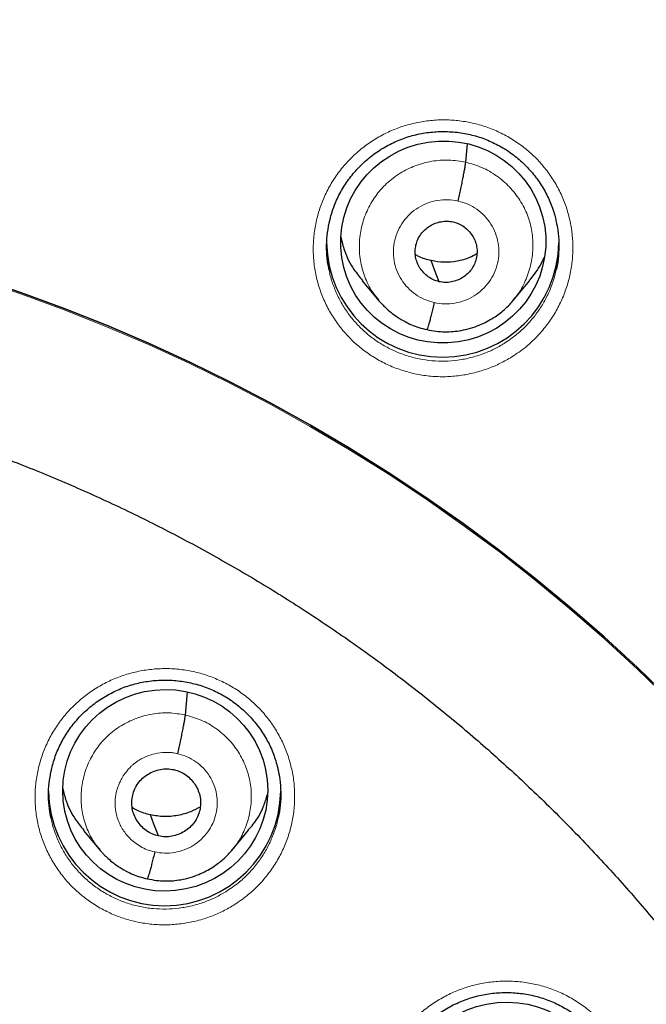
# Model space of a CAD drawing. Units: millimetres. Extents: x 8 to 1177, y 12 to 1150.
# Drawn here: x 490 to 499, y 1082 to 1097 of the extents above; entities that cross this region are included whole.
import ezdxf

# ---------------------------------------------------------------- set-up
doc = ezdxf.new("R2010")
doc.units = ezdxf.units.MM

msp = doc.modelspace()

# ---------------------------------------------------------------- linework, layer by layer
at = {"color": 7, "linetype": 'Continuous', "lineweight": 30}
for p, q in [((496.492, 1094.566), (496.516, 1094.835)), ((494.976, 1092.832), (495.221, 1092.538)), ((497.186, 1092.541), (497.43, 1092.836)), ((497.19, 1092.555), (497.181, 1092.545)), ((492.387, 1086.476), (492.417, 1086.813)), ((490.895, 1084.788), (491.141, 1084.493)), ((493.069, 1084.495), (493.314, 1084.79)), ((493.073, 1084.509), (493.065, 1084.499))]:
    msp.add_line(p, q, dxfattribs=at)
at = {"color": 7, "linetype": 'Continuous', "lineweight": 30, "flags": 128}
for points in [[(496.103, 1092.817), (496.037, 1092.989), (495.986, 1093.125)], [(499.482, 1086.711), (499.006, 1087.171), (498.518, 1087.619), (498.018, 1088.054), (497.507, 1088.476), (496.985, 1088.884), (496.452, 1089.279), (495.908, 1089.66), (495.355, 1090.027), (494.792, 1090.38), (494.22, 1090.718), (493.638, 1091.041), (493.049, 1091.349), (492.451, 1091.641), (491.846, 1091.919), (491.234, 1092.18), (490.615, 1092.426), (489.989, 1092.656), (489.358, 1092.869)], [(489.358, 1092.869), (489.989, 1092.656), (490.615, 1092.426), (491.234, 1092.18), (491.846, 1091.919), (492.451, 1091.641), (493.049, 1091.349), (493.638, 1091.041), (494.22, 1090.718), (494.792, 1090.38), (495.355, 1090.027), (495.908, 1089.66), (496.452, 1089.279), (496.985, 1088.884), (497.507, 1088.476), (498.018, 1088.054), (498.518, 1087.619), (499.006, 1087.171), (499.482, 1086.711)], [(491.993, 1084.706), (491.927, 1084.878), (491.876, 1085.014)]]:
    msp.add_lwpolyline(points, dxfattribs=at)
at = {"color": 252, "linetype": 'Continuous', "lineweight": 0, "flags": 128}
msp.add_lwpolyline([(489.357, 1092.847), (489.989, 1092.633), (490.614, 1092.404), (491.233, 1092.158), (491.846, 1091.896), (492.451, 1091.619), (493.048, 1091.326), (493.638, 1091.018), (494.219, 1090.695), (494.791, 1090.357), (495.354, 1090.004), (495.907, 1089.638), (496.451, 1089.256), (496.984, 1088.862), (497.506, 1088.453), (498.017, 1088.031), (498.517, 1087.596), (499.005, 1087.149), (499.481, 1086.689)], dxfattribs=at)
at = {"color": 7, "linetype": 'Continuous', "lineweight": 30}
for centre, start, end in [((496.155, 1093.412), 180.836, 359.164), ((492.084, 1085.386), 180.8372, 359.1628)]:
    msp.add_arc(centre, 1.7, start, end, dxfattribs=at)
for centre, major_axis, ratio in [((496.162, 1093.398), (1.486, 0.226), 0.983473), ((492.092, 1085.374), (1.493, 0.155), 0.982819), ((497.088, 1080.801), (1.496, 0.141), 0.98023)]:
    msp.add_ellipse(centre, major_axis=major_axis, ratio=ratio, dxfattribs=at)
for points, knots in [([(528.506, 1067.415), (528.516, 1067.531), (528.537, 1067.771), (528.567, 1068.147), (528.596, 1068.55), (528.623, 1068.982), (528.647, 1069.442), (528.666, 1069.92), (528.682, 1070.416), (528.692, 1070.928), (528.697, 1071.465), (528.695, 1072.026), (528.686, 1072.579), (528.671, 1073.119), (528.65, 1073.643), (528.623, 1074.177), (528.589, 1074.71), (528.55, 1075.235), (528.497, 1075.846), (528.426, 1076.536), (528.334, 1077.302), (528.233, 1078.037), (528.124, 1078.741), (528.009, 1079.416), (527.887, 1080.067), (527.761, 1080.695), (527.63, 1081.3), (527.495, 1081.882), (527.354, 1082.458), (527.208, 1083.027), (527.055, 1083.588), (526.903, 1084.121), (526.753, 1084.627), (526.608, 1085.093), (526.472, 1085.519), (526.343, 1085.911), (526.213, 1086.294), (526.079, 1086.677), (525.924, 1087.11), (525.743, 1087.597), (525.535, 1088.138), (525.308, 1088.707), (525.06, 1089.304), (524.789, 1089.931), (524.501, 1090.572), (524.194, 1091.228), (523.867, 1091.898), (523.521, 1092.582), (523.154, 1093.278), (522.765, 1093.985), (522.353, 1094.704), (521.922, 1095.428), (521.469, 1096.156), (520.995, 1096.889), (520.497, 1097.628), (520.024, 1098.302), (519.585, 1098.904), (519.193, 1099.427), (518.804, 1099.931), (518.419, 1100.416), (518.041, 1100.88), (517.67, 1101.323), (517.307, 1101.747), (516.949, 1102.153), (516.577, 1102.567), (516.191, 1102.986), (515.792, 1103.407), (515.404, 1103.807), (515.028, 1104.186), (514.663, 1104.545), (514.312, 1104.884), (513.973, 1105.203), (513.648, 1105.504), (513.337, 1105.786), (513.041, 1106.05), (512.759, 1106.297), (512.516, 1106.507), (512.299, 1106.692), (512.097, 1106.862), (511.875, 1107.047), (511.631, 1107.247), (511.365, 1107.461), (511.078, 1107.689), (510.775, 1107.926), (510.457, 1108.17), (510.123, 1108.422), (509.768, 1108.683), (509.392, 1108.955), (508.995, 1109.236), (508.583, 1109.521), (508.159, 1109.807), (507.721, 1110.095), (507.263, 1110.39), (506.784, 1110.69), (506.282, 1110.995), (505.759, 1111.304), (505.213, 1111.617), (504.643, 1111.933), (504.051, 1112.251), (503.438, 1112.569), (502.805, 1112.885), (502.153, 1113.199), (501.476, 1113.512), (500.784, 1113.819), (500.077, 1114.12), (499.355, 1114.413), (498.61, 1114.702), (497.841, 1114.986), (497.049, 1115.263), (496.249, 1115.527), (495.443, 1115.778), (494.631, 1116.016), (493.798, 1116.245), (492.944, 1116.463), (492.05, 1116.674), (491.117, 1116.876), (490.142, 1117.066), (489.145, 1117.24), (488.125, 1117.395), (487.082, 1117.531), (486.095, 1117.638), (485.168, 1117.719), (484.303, 1117.779), (483.426, 1117.823), (482.536, 1117.85), (481.905, 1117.861), (481.571, 1117.858), (481.538, 1117.858)], [0, 0, 0, 0, 0.004491, 0.009349, 0.014574, 0.020166, 0.026126, 0.032453, 0.038756, 0.045385, 0.052342, 0.059625, 0.067236, 0.073828, 0.080646, 0.087662, 0.094616, 0.10145, 0.108163, 0.118467, 0.128472, 0.138178, 0.147345, 0.156228, 0.164827, 0.173143, 0.181176, 0.188926, 0.196392, 0.204279, 0.211824, 0.219026, 0.225887, 0.232406, 0.238025, 0.243363, 0.248514, 0.253782, 0.25919, 0.266483, 0.274015, 0.281786, 0.290375, 0.299237, 0.308369, 0.317771, 0.327442, 0.337381, 0.347584, 0.358051, 0.36878, 0.379769, 0.390814, 0.402106, 0.413645, 0.425429, 0.434078, 0.442535, 0.450766, 0.45877, 0.466549, 0.473971, 0.481177, 0.488168, 0.494946, 0.502738, 0.51023, 0.517423, 0.524319, 0.530917, 0.537219, 0.543226, 0.548938, 0.554356, 0.55948, 0.564309, 0.568845, 0.571923, 0.575328, 0.579063, 0.583128, 0.587523, 0.592248, 0.597303, 0.602384, 0.607761, 0.613433, 0.619403, 0.62567, 0.632235, 0.638699, 0.64543, 0.652429, 0.659697, 0.667235, 0.675045, 0.683128, 0.691486, 0.700119, 0.709029, 0.718049, 0.727338, 0.736896, 0.746724, 0.756456, 0.766441, 0.776679, 0.787171, 0.797917, 0.808918, 0.819522, 0.830352, 0.841407, 0.852687, 0.86419, 0.876635, 0.88933, 0.902274, 0.915466, 0.928906, 0.942593, 0.953519, 0.964596, 0.975824, 0.987202, 0.99873, 1, 1, 1, 1]), ([(481.538, 1113.948), (481.637, 1113.948), (481.926, 1113.948), (482.403, 1113.941), (482.971, 1113.927), (483.539, 1113.906), (484.106, 1113.878), (484.673, 1113.843), (485.239, 1113.801), (485.805, 1113.752), (486.37, 1113.696), (486.934, 1113.633), (487.498, 1113.563), (488.06, 1113.486), (488.622, 1113.402), (489.182, 1113.311), (489.741, 1113.214), (490.299, 1113.109), (490.856, 1112.998), (491.411, 1112.88), (491.964, 1112.755), (492.516, 1112.623), (493.066, 1112.484), (493.615, 1112.339), (494.161, 1112.187), (494.706, 1112.028), (495.248, 1111.862), (495.788, 1111.69), (496.326, 1111.511), (496.862, 1111.326), (497.395, 1111.134), (497.926, 1110.935), (498.454, 1110.73), (498.979, 1110.518), (499.502, 1110.3), (500.022, 1110.076), (500.539, 1109.845), (501.053, 1109.608), (501.563, 1109.364), (502.071, 1109.114), (502.576, 1108.858), (503.077, 1108.596), (503.575, 1108.328), (504.069, 1108.053), (504.56, 1107.773), (505.047, 1107.486), (505.53, 1107.193), (506.01, 1106.895), (506.486, 1106.59), (506.958, 1106.28), (507.426, 1105.964), (507.89, 1105.642), (508.349, 1105.315), (508.805, 1104.982), (509.256, 1104.643), (509.702, 1104.299), (510.145, 1103.949), (510.583, 1103.594), (511.016, 1103.234), (511.444, 1102.868), (511.868, 1102.497), (512.288, 1102.121), (512.702, 1101.739), (513.111, 1101.353), (513.516, 1100.962), (513.915, 1100.565), (514.309, 1100.164), (514.698, 1099.758), (515.082, 1099.347), (515.461, 1098.931), (515.834, 1098.511), (516.202, 1098.086), (516.564, 1097.657), (516.921, 1097.223), (517.272, 1096.785), (517.618, 1096.343), (517.958, 1095.896), (518.292, 1095.446), (518.621, 1094.991), (518.943, 1094.532), (519.26, 1094.069), (519.571, 1093.603), (519.875, 1093.132), (520.174, 1092.658), (520.467, 1092.18), (520.753, 1091.699), (521.034, 1091.214), (521.308, 1090.726), (521.576, 1090.234), (521.837, 1089.74), (522.092, 1089.242), (522.341, 1088.74), (522.583, 1088.236), (522.819, 1087.729), (523.049, 1087.219), (523.272, 1086.706), (523.488, 1086.191), (523.698, 1085.673), (523.901, 1085.152), (524.097, 1084.629), (524.287, 1084.104), (524.469, 1083.576), (524.646, 1083.046), (524.815, 1082.514), (524.977, 1081.98), (525.133, 1081.444), (525.282, 1080.906), (525.424, 1080.366), (525.559, 1079.824), (525.687, 1079.281), (525.808, 1078.737), (525.922, 1078.191), (526.029, 1077.643), (526.13, 1077.094), (526.223, 1076.544), (526.309, 1075.993), (526.388, 1075.441), (526.46, 1074.888), (526.525, 1074.335), (526.582, 1073.78), (526.63, 1073.262), (526.655, 1072.93), (526.667, 1072.782)], [0, 0, 0, 0, 0.004387, 0.012767, 0.021147, 0.029526, 0.037906, 0.046286, 0.054666, 0.063045, 0.071425, 0.079805, 0.088184, 0.096564, 0.104944, 0.113323, 0.121703, 0.130083, 0.138463, 0.146842, 0.155222, 0.163602, 0.171982, 0.180362, 0.188741, 0.197121, 0.205501, 0.213881, 0.222261, 0.230641, 0.239021, 0.247401, 0.255781, 0.264161, 0.272541, 0.280921, 0.289301, 0.297681, 0.306061, 0.314441, 0.322821, 0.331201, 0.339581, 0.347962, 0.356342, 0.364722, 0.373102, 0.381483, 0.389863, 0.398243, 0.406624, 0.415004, 0.423385, 0.431765, 0.440146, 0.448526, 0.456907, 0.465287, 0.473668, 0.482049, 0.490429, 0.49881, 0.507191, 0.515571, 0.523952, 0.532333, 0.540714, 0.549095, 0.557476, 0.565857, 0.574238, 0.582619, 0.591, 0.599381, 0.607762, 0.616143, 0.624525, 0.632906, 0.641287, 0.649668, 0.65805, 0.666431, 0.674812, 0.683194, 0.691575, 0.699957, 0.708338, 0.71672, 0.725101, 0.733483, 0.741865, 0.750246, 0.758628, 0.76701, 0.775392, 0.783773, 0.792155, 0.800537, 0.808919, 0.817301, 0.825683, 0.834064, 0.842446, 0.850828, 0.85921, 0.867592, 0.875974, 0.884357, 0.892739, 0.901121, 0.909503, 0.917885, 0.926267, 0.934649, 0.943031, 0.951414, 0.959796, 0.968178, 0.97656, 0.984942, 0.993325, 1, 1, 1, 1]), ([(494.493, 1093.673), (494.497, 1093.691), (494.508, 1093.745), (494.533, 1093.833), (494.569, 1093.935), (494.612, 1094.035), (494.66, 1094.131), (494.716, 1094.224), (494.777, 1094.313), (494.844, 1094.4), (494.917, 1094.481), (494.996, 1094.559), (495.079, 1094.631), (495.167, 1094.699), (495.259, 1094.76), (495.355, 1094.815), (495.453, 1094.864), (495.554, 1094.906), (495.657, 1094.941), (495.762, 1094.969), (495.869, 1094.991), (495.978, 1095.006), (496.088, 1095.014), (496.199, 1095.015), (496.31, 1095.01), (496.42, 1094.997), (496.529, 1094.977), (496.636, 1094.951), (496.74, 1094.917), (496.842, 1094.877), (496.94, 1094.831), (497.034, 1094.779), (497.125, 1094.721), (497.213, 1094.657), (497.297, 1094.586), (497.376, 1094.511), (497.451, 1094.43), (497.52, 1094.344), (497.584, 1094.255), (497.641, 1094.162), (497.692, 1094.066), (497.736, 1093.967), (497.772, 1093.867), (497.8, 1093.775), (497.812, 1093.717), (497.817, 1093.693)], [0, 0, 0, 0, 0.012217, 0.036093, 0.059825, 0.083397, 0.106785, 0.130241, 0.153838, 0.177562, 0.201389, 0.225292, 0.249236, 0.273179, 0.297079, 0.320904, 0.344628, 0.368234, 0.391678, 0.415065, 0.438603, 0.46228, 0.486069, 0.50994, 0.533858, 0.55778, 0.581664, 0.605478, 0.629199, 0.652811, 0.67626, 0.699559, 0.722998, 0.746623, 0.770405, 0.794308, 0.818285, 0.842289, 0.86625, 0.890119, 0.913851, 0.937412, 0.960768, 0.983986, 1, 1, 1, 1]), ([(496.379, 1093.998), (496.386, 1094.028), (496.399, 1094.087), (496.419, 1094.177), (496.438, 1094.264), (496.454, 1094.346), (496.469, 1094.419), (496.48, 1094.482), (496.488, 1094.533), (496.49, 1094.555), (496.492, 1094.566)], [0, 0, 0, 0, 0.123741, 0.248376, 0.373743, 0.499396, 0.625013, 0.750521, 0.875624, 1, 1, 1, 1]), ([(494.494, 1092.984), (494.485, 1093.027), (494.463, 1093.132), (494.453, 1093.302), (494.459, 1093.491), (494.481, 1093.613), (494.492, 1093.674)], [0, 0, 0, 0, 0.18988, 0.462669, 0.73459, 1, 1, 1, 1]), ([(496.103, 1092.817), (496.074, 1092.825), (496.017, 1092.841), (495.941, 1092.887), (495.874, 1092.946), (495.82, 1093.016), (495.779, 1093.095), (495.755, 1093.179), (495.749, 1093.267), (495.761, 1093.354), (495.789, 1093.438), (495.833, 1093.515), (495.893, 1093.58), (495.964, 1093.634), (496.044, 1093.674), (496.13, 1093.698), (496.22, 1093.707), (496.278, 1093.697), (496.307, 1093.692)], [0, 0, 0, 0, 0.062615, 0.125091, 0.187748, 0.250482, 0.313049, 0.37534, 0.437598, 0.499992, 0.562388, 0.624652, 0.686948, 0.749516, 0.81225, 0.874906, 0.937383, 1, 1, 1, 1]), ([(496.307, 1093.692), (496.336, 1093.684), (496.393, 1093.668), (496.47, 1093.622), (496.536, 1093.563), (496.591, 1093.493), (496.631, 1093.415), (496.655, 1093.33), (496.661, 1093.242), (496.649, 1093.155), (496.621, 1093.071), (496.577, 1092.995), (496.518, 1092.929), (496.446, 1092.875), (496.366, 1092.835), (496.28, 1092.811), (496.191, 1092.802), (496.132, 1092.812), (496.103, 1092.817)], [0, 0, 0, 0, 0.0626153, 0.1250918, 0.1877484, 0.2504823, 0.3130493, 0.3753407, 0.437599, 0.4999928, 0.562389, 0.6246529, 0.6869487, 0.7495173, 0.8122507, 0.8749063, 0.937383, 1, 1, 1, 1]), ([(497.816, 1093.694), (497.825, 1093.654), (497.847, 1093.551), (497.858, 1093.383), (497.851, 1093.194), (497.836, 1093.064), (497.819, 1092.999), (497.818, 1092.996)], [0, 0, 0, 0, 0.17636, 0.445101, 0.714701, 0.983444, 1, 1, 1, 1]), ([(494.663, 1093.474), (494.679, 1093.406), (494.719, 1093.238), (494.828, 1093.019), (494.938, 1092.888), (494.981, 1092.836)], [0, 0, 0, 0, 0.291091, 0.718781, 1, 1, 1, 1]), ([(495.986, 1093.125), (495.923, 1093.14), (495.842, 1093.16), (495.772, 1093.203), (495.756, 1093.213)], [0, 0, 0, 0, 0.76966, 1, 1, 1, 1]), ([(496.656, 1093.223), (496.621, 1093.204), (496.529, 1093.155), (496.366, 1093.113), (496.175, 1093.093), (496.049, 1093.114), (495.986, 1093.125)], [0, 0, 0, 0, 0.172896, 0.448917, 0.72415, 1, 1, 1, 1]), ([(497.425, 1092.84), (497.45, 1092.868), (497.542, 1092.967), (497.601, 1093.089), (497.643, 1093.177)], [0, 0, 0, 0, 0.280124, 1, 1, 1, 1]), ([(495.213, 1092.548), (495.216, 1092.545), (495.224, 1092.536), (495.243, 1092.514), (495.276, 1092.479), (495.326, 1092.429), (495.398, 1092.367), (495.492, 1092.297), (495.594, 1092.236), (495.701, 1092.185), (495.807, 1092.144), (495.884, 1092.126), (495.924, 1092.116)], [0, 0, 0, 0, 0.018724, 0.055732, 0.105292, 0.19224, 0.30372, 0.44, 0.601198, 0.722646, 0.855452, 1, 1, 1, 1]), ([(495.924, 1092.117), (495.968, 1092.108), (496.055, 1092.09), (496.183, 1092.083), (496.306, 1092.087), (496.433, 1092.104), (496.561, 1092.134), (496.688, 1092.179), (496.8, 1092.231), (496.897, 1092.288), (496.981, 1092.345), (497.06, 1092.41), (497.132, 1092.479), (497.177, 1092.531), (497.196, 1092.553)], [0, 0, 0, 0, 0.095542, 0.186337, 0.272649, 0.354594, 0.457097, 0.5519, 0.638975, 0.718314, 0.789937, 0.853879, 0.935447, 1, 1, 1, 1]), ([(496.032, 1092.511), (496.025, 1092.482), (496.011, 1092.425), (495.991, 1092.346), (495.973, 1092.275), (495.957, 1092.215), (495.943, 1092.167), (495.931, 1092.133), (495.927, 1092.123), (495.925, 1092.118)], [0, 0, 0, 0, 0.147624, 0.293768, 0.439575, 0.58536, 0.731025, 0.876478, 1, 1, 1, 1]), ([(486.581, 1091.189), (486.649, 1091.174), (486.848, 1091.128), (487.178, 1091.047), (487.57, 1090.944), (487.96, 1090.834), (488.347, 1090.717), (488.733, 1090.594), (489.117, 1090.464), (489.498, 1090.328), (489.876, 1090.184), (490.252, 1090.035), (490.625, 1089.879), (490.996, 1089.717), (491.363, 1089.548), (491.727, 1089.373), (492.088, 1089.191), (492.446, 1089.004), (492.801, 1088.81), (493.151, 1088.61), (493.499, 1088.405), (493.842, 1088.193), (494.182, 1087.976), (494.518, 1087.752), (494.849, 1087.523), (495.177, 1087.288), (495.5, 1087.048), (495.819, 1086.802), (496.133, 1086.55), (496.443, 1086.294), (496.749, 1086.032), (497.049, 1085.764), (497.345, 1085.492), (497.636, 1085.214), (497.921, 1084.932), (498.202, 1084.645), (498.478, 1084.352), (498.748, 1084.056), (499.013, 1083.754), (499.272, 1083.448), (499.526, 1083.138), (499.774, 1082.823), (500.017, 1082.504), (500.254, 1082.181), (500.485, 1081.854), (500.71, 1081.523), (500.929, 1081.188), (501.142, 1080.849), (501.349, 1080.507), (501.55, 1080.161), (501.745, 1079.812), (501.933, 1079.46), (502.116, 1079.104), (502.291, 1078.745), (502.46, 1078.384), (502.623, 1078.019), (502.779, 1077.652), (502.929, 1077.282), (503.072, 1076.909), (503.208, 1076.535), (503.338, 1076.157), (503.46, 1075.778), (503.576, 1075.397), (503.685, 1075.013), (503.787, 1074.628), (503.883, 1074.241), (503.971, 1073.853), (504.052, 1073.463), (504.127, 1073.072), (504.194, 1072.679), (504.254, 1072.286), (504.308, 1071.891), (504.354, 1071.496), (504.393, 1071.099), (504.425, 1070.703), (504.449, 1070.305), (504.464, 1070.012), (504.468, 1069.851), (504.468, 1069.823)], [0, 0, 0, 0, 0.006874, 0.020246, 0.033619, 0.046991, 0.060364, 0.073737, 0.087111, 0.100484, 0.113858, 0.127231, 0.140605, 0.15398, 0.167354, 0.180729, 0.194104, 0.207479, 0.220854, 0.23423, 0.247606, 0.260982, 0.274358, 0.287735, 0.301112, 0.31449, 0.327867, 0.341245, 0.354624, 0.368002, 0.381381, 0.394761, 0.40814, 0.42152, 0.434901, 0.448282, 0.461663, 0.475044, 0.488426, 0.501808, 0.51519, 0.528573, 0.541956, 0.55534, 0.568724, 0.582108, 0.595492, 0.608877, 0.622262, 0.635648, 0.649034, 0.66242, 0.675807, 0.689193, 0.70258, 0.715968, 0.729356, 0.742744, 0.756132, 0.76952, 0.782909, 0.796298, 0.809688, 0.823077, 0.836467, 0.849857, 0.863247, 0.876637, 0.890028, 0.903419, 0.916809, 0.9302, 0.943591, 0.956982, 0.970374, 0.983765, 0.997156, 1, 1, 1, 1]), ([(490.422, 1085.653), (490.427, 1085.674), (490.438, 1085.73), (490.465, 1085.821), (490.501, 1085.923), (490.545, 1086.022), (490.594, 1086.117), (490.65, 1086.209), (490.712, 1086.298), (490.779, 1086.383), (490.853, 1086.465), (490.932, 1086.541), (491.016, 1086.613), (491.104, 1086.679), (491.197, 1086.74), (491.293, 1086.794), (491.392, 1086.842), (491.493, 1086.883), (491.596, 1086.917), (491.701, 1086.945), (491.808, 1086.966), (491.917, 1086.98), (492.027, 1086.987), (492.138, 1086.988), (492.249, 1086.981), (492.359, 1086.967), (492.467, 1086.947), (492.574, 1086.92), (492.679, 1086.886), (492.78, 1086.845), (492.878, 1086.799), (492.972, 1086.746), (493.063, 1086.687), (493.15, 1086.622), (493.233, 1086.551), (493.312, 1086.475), (493.386, 1086.394), (493.455, 1086.308), (493.518, 1086.218), (493.575, 1086.125), (493.625, 1086.029), (493.668, 1085.93), (493.704, 1085.83), (493.73, 1085.742), (493.741, 1085.688), (493.745, 1085.667)], [0, 0, 0, 0, 0.014117, 0.038002, 0.061742, 0.085321, 0.108714, 0.132177, 0.15578, 0.179511, 0.203346, 0.227256, 0.251208, 0.275159, 0.299067, 0.3229, 0.346632, 0.370244, 0.393695, 0.417093, 0.440644, 0.464332, 0.488133, 0.512017, 0.535947, 0.559884, 0.583783, 0.607614, 0.631353, 0.654986, 0.678456, 0.701776, 0.725238, 0.748884, 0.772686, 0.796608, 0.820604, 0.844625, 0.868604, 0.89249, 0.916241, 0.93982, 0.963196, 0.986432, 1, 1, 1, 1]), ([(492.275, 1085.91), (492.281, 1085.939), (492.295, 1085.999), (492.315, 1086.088), (492.334, 1086.175), (492.35, 1086.257), (492.364, 1086.33), (492.376, 1086.393), (492.384, 1086.444), (492.386, 1086.466), (492.387, 1086.476)], [0, 0, 0, 0, 0.124004, 0.248714, 0.374019, 0.49953, 0.624986, 0.750378, 0.87547, 1, 1, 1, 1]), ([(490.422, 1084.965), (490.413, 1085.011), (490.391, 1085.119), (490.381, 1085.292), (490.388, 1085.477), (490.411, 1085.597), (490.421, 1085.654)], [0, 0, 0, 0, 0.203972, 0.476194, 0.74755, 1, 1, 1, 1]), ([(491.993, 1084.706), (491.961, 1084.715), (491.898, 1084.733), (491.813, 1084.784), (491.739, 1084.849), (491.678, 1084.927), (491.633, 1085.014), (491.606, 1085.108), (491.6, 1085.205), (491.613, 1085.302), (491.644, 1085.395), (491.693, 1085.48), (491.759, 1085.553), (491.839, 1085.612), (491.928, 1085.656), (492.023, 1085.683), (492.122, 1085.693), (492.188, 1085.682), (492.22, 1085.677)], [0, 0, 0, 0, 0.0626158, 0.1250943, 0.1877525, 0.2504868, 0.3130529, 0.3753433, 0.4376013, 0.4999948, 0.5623899, 0.6246515, 0.6869448, 0.7495122, 0.8122464, 0.8749042, 0.937383, 1, 1, 1, 1]), ([(492.22, 1085.677), (492.252, 1085.668), (492.315, 1085.65), (492.4, 1085.598), (492.474, 1085.533), (492.535, 1085.456), (492.58, 1085.368), (492.607, 1085.274), (492.613, 1085.177), (492.6, 1085.08), (492.569, 1084.987), (492.52, 1084.903), (492.454, 1084.829), (492.374, 1084.77), (492.285, 1084.726), (492.19, 1084.699), (492.091, 1084.689), (492.026, 1084.7), (491.993, 1084.706)], [0, 0, 0, 0, 0.062616, 0.125094, 0.187753, 0.250487, 0.313053, 0.375343, 0.437601, 0.499995, 0.56239, 0.624652, 0.686945, 0.749512, 0.812247, 0.874904, 0.937383, 1, 1, 1, 1]), ([(493.745, 1085.668), (493.754, 1085.624), (493.776, 1085.519), (493.786, 1085.348), (493.781, 1085.159), (493.759, 1085.036), (493.748, 1084.975)], [0, 0, 0, 0, 0.1934449, 0.4631406, 0.7336971, 1, 1, 1, 1]), ([(490.593, 1085.402), (490.607, 1085.34), (490.645, 1085.18), (490.751, 1084.971), (490.858, 1084.843), (490.9, 1084.792)], [0, 0, 0, 0, 0.275299, 0.714388, 1, 1, 1, 1]), ([(493.308, 1084.795), (493.333, 1084.822), (493.426, 1084.923), (493.524, 1085.1), (493.571, 1085.254), (493.589, 1085.312)], [0, 0, 0, 0, 0.1832474, 0.6943524, 1, 1, 1, 1]), ([(491.876, 1085.014), (491.81, 1085.031), (491.716, 1085.055), (491.634, 1085.106), (491.609, 1085.122)], [0, 0, 0, 0, 0.692255, 1, 1, 1, 1]), ([(492.603, 1085.129), (492.559, 1085.105), (492.455, 1085.049), (492.276, 1085.002), (492.074, 1084.981), (491.942, 1085.003), (491.876, 1085.014)], [0, 0, 0, 0, 0.201257, 0.467816, 0.733614, 1, 1, 1, 1]), ([(491.133, 1084.503), (491.136, 1084.5), (491.143, 1084.491), (491.162, 1084.469), (491.195, 1084.435), (491.245, 1084.386), (491.315, 1084.324), (491.407, 1084.256), (491.508, 1084.196), (491.612, 1084.146), (491.716, 1084.106), (491.792, 1084.088), (491.831, 1084.079)], [0, 0, 0, 0, 0.019019, 0.056374, 0.106173, 0.1933, 0.30482, 0.441011, 0.601996, 0.723235, 0.855776, 1, 1, 1, 1]), ([(491.831, 1084.079), (491.874, 1084.071), (491.959, 1084.053), (492.085, 1084.046), (492.205, 1084.05), (492.329, 1084.066), (492.456, 1084.096), (492.58, 1084.14), (492.69, 1084.191), (492.785, 1084.246), (492.867, 1084.303), (492.945, 1084.366), (493.016, 1084.434), (493.06, 1084.485), (493.079, 1084.507)], [0, 0, 0, 0, 0.095449, 0.186166, 0.272412, 0.354305, 0.456754, 0.551523, 0.638585, 0.717931, 0.789582, 0.853575, 0.935264, 1, 1, 1, 1]), ([(491.938, 1084.473), (491.932, 1084.444), (491.918, 1084.387), (491.898, 1084.308), (491.88, 1084.237), (491.864, 1084.177), (491.849, 1084.129), (491.838, 1084.095), (491.834, 1084.085), (491.831, 1084.081)], [0, 0, 0, 0, 0.147264, 0.293287, 0.439154, 0.58511, 0.73098, 0.876593, 1, 1, 1, 1]), ([(495.414, 1081.08), (495.419, 1081.101), (495.43, 1081.158), (495.457, 1081.248), (495.493, 1081.35), (495.537, 1081.449), (495.586, 1081.545), (495.642, 1081.637), (495.704, 1081.725), (495.772, 1081.811), (495.845, 1081.892), (495.924, 1081.969), (496.008, 1082.04), (496.097, 1082.106), (496.189, 1082.167), (496.285, 1082.221), (496.384, 1082.269), (496.485, 1082.31), (496.588, 1082.345), (496.694, 1082.372), (496.801, 1082.393), (496.91, 1082.408), (497.02, 1082.415), (497.131, 1082.416), (497.241, 1082.409), (497.351, 1082.396), (497.46, 1082.376), (497.567, 1082.348), (497.671, 1082.315), (497.772, 1082.274), (497.87, 1082.228), (497.964, 1082.175), (498.055, 1082.117), (498.142, 1082.052), (498.226, 1081.981), (498.305, 1081.906), (498.379, 1081.825), (498.447, 1081.739), (498.51, 1081.649), (498.567, 1081.556), (498.617, 1081.46), (498.66, 1081.362), (498.696, 1081.262), (498.722, 1081.174), (498.733, 1081.12), (498.737, 1081.1)], [0, 0, 0, 0, 0.014236, 0.038117, 0.061853, 0.085428, 0.108817, 0.132275, 0.155874, 0.1796, 0.20343, 0.227336, 0.251285, 0.275234, 0.29914, 0.322973, 0.346705, 0.370318, 0.393771, 0.417172, 0.440726, 0.464416, 0.48822, 0.512106, 0.536039, 0.559978, 0.583881, 0.607716, 0.631459, 0.655097, 0.678573, 0.701897, 0.725363, 0.749013, 0.772819, 0.796743, 0.820742, 0.844766, 0.868745, 0.892633, 0.916384, 0.939964, 0.96334, 0.986575, 1, 1, 1, 1])]:
    msp.add_open_spline(points, degree=3, knots=knots, dxfattribs=at)
at = {"color": 252, "linetype": 'Continuous', "lineweight": 0}
for points, knots in [([(481.538, 1117.841), (482.93, 1117.806), (485.714, 1117.736), (489.856, 1117.172), (493.934, 1116.277), (497.914, 1115.025), (501.767, 1113.434), (505.461, 1111.514), (508.967, 1109.282), (512.259, 1106.754), (515.311, 1103.95), (518.098, 1100.893), (520.598, 1097.605), (522.793, 1094.114), (524.665, 1090.446), (526.199, 1086.629), (527.383, 1082.695), (528.211, 1078.673), (528.661, 1074.596), (528.778, 1070.886), (528.582, 1068.556), (528.501, 1067.588)], [0, 0, 0, 0, 0.053445, 0.106889, 0.160334, 0.213779, 0.267223, 0.320668, 0.374113, 0.427557, 0.481002, 0.534447, 0.587891, 0.641336, 0.694781, 0.748225, 0.80167, 0.855115, 0.908559, 0.962004, 1, 1, 1, 1]), ([(497.166, 1091.716), (497.202, 1091.739), (497.274, 1091.786), (497.398, 1091.882), (497.534, 1092.008), (497.673, 1092.169), (497.794, 1092.345), (497.893, 1092.533), (497.971, 1092.731), (498.026, 1092.936), (498.057, 1093.146), (498.064, 1093.358), (498.047, 1093.569), (498.006, 1093.776), (497.942, 1093.978), (497.856, 1094.172), (497.747, 1094.354), (497.619, 1094.523), (497.473, 1094.677), (497.309, 1094.813), (497.132, 1094.93), (496.942, 1095.027), (496.742, 1095.102), (496.535, 1095.154), (496.324, 1095.183), (496.11, 1095.189), (495.897, 1095.17), (495.691, 1095.129), (495.496, 1095.068), (495.309, 1094.987), (495.127, 1094.884), (494.954, 1094.758), (494.796, 1094.614), (494.655, 1094.454), (494.534, 1094.279), (494.432, 1094.092), (494.354, 1093.894), (494.297, 1093.69), (494.264, 1093.48), (494.256, 1093.268), (494.271, 1093.057), (494.31, 1092.849), (494.373, 1092.647), (494.459, 1092.453), (494.565, 1092.27), (494.692, 1092.1), (494.838, 1091.945), (495, 1091.808), (495.177, 1091.689), (495.366, 1091.591), (495.565, 1091.515), (495.771, 1091.461), (495.983, 1091.43), (496.196, 1091.423), (496.41, 1091.44), (496.62, 1091.481), (496.817, 1091.542), (497, 1091.62), (497.111, 1091.684), (497.166, 1091.716)], [0, 0, 0, 0, 0.010803, 0.021606, 0.039498, 0.057447, 0.075339, 0.093242, 0.111202, 0.129105, 0.147008, 0.164968, 0.182871, 0.200764, 0.218714, 0.236607, 0.254483, 0.272417, 0.290293, 0.308153, 0.326071, 0.343932, 0.361785, 0.379695, 0.397548, 0.415405, 0.433318, 0.451175, 0.467888, 0.484601, 0.5025, 0.520456, 0.538355, 0.556254, 0.57421, 0.592109, 0.610013, 0.627974, 0.645878, 0.66378, 0.681738, 0.699639, 0.717527, 0.735472, 0.75336, 0.771231, 0.789159, 0.807029, 0.824887, 0.842801, 0.860658, 0.878511, 0.896421, 0.914274, 0.932134, 0.950051, 0.967911, 0.983955, 1, 1, 1, 1]), ([(495.218, 1092.551), (495.186, 1092.59), (495.1, 1092.692), (495.008, 1092.888), (494.942, 1093.126), (494.927, 1093.374), (494.96, 1093.619), (495.04, 1093.854), (495.163, 1094.071), (495.327, 1094.258), (495.526, 1094.41), (495.751, 1094.521), (495.993, 1094.586), (496.245, 1094.608), (496.409, 1094.58), (496.492, 1094.566)], [0, 0, 0, 0, 0.048176, 0.127511, 0.206778, 0.286003, 0.365333, 0.444664, 0.523892, 0.60316, 0.682495, 0.761841, 0.841214, 0.920552, 1, 1, 1, 1]), ([(496.492, 1094.566), (496.572, 1094.543), (496.733, 1094.498), (496.949, 1094.371), (497.138, 1094.209), (497.292, 1094.014), (497.403, 1093.792), (497.469, 1093.553), (497.483, 1093.305), (497.45, 1093.059), (497.369, 1092.826), (497.281, 1092.654), (497.207, 1092.574), (497.19, 1092.555)], [0, 0, 0, 0, 0.097137, 0.194142, 0.291189, 0.388201, 0.485201, 0.582118, 0.678982, 0.775976, 0.872971, 0.96984, 1, 1, 1, 1]), ([(496.032, 1092.511), (495.983, 1092.525), (495.886, 1092.553), (495.754, 1092.629), (495.639, 1092.727), (495.546, 1092.846), (495.479, 1092.98), (495.439, 1093.126), (495.429, 1093.276), (495.448, 1093.425), (495.497, 1093.567), (495.573, 1093.698), (495.673, 1093.812), (495.793, 1093.904), (495.93, 1093.971), (496.077, 1094.011), (496.229, 1094.023), (496.329, 1094.006), (496.379, 1093.998)], [0, 0, 0, 0, 0.062503, 0.125005, 0.187506, 0.250005, 0.312506, 0.375002, 0.437503, 0.500002, 0.562501, 0.624999, 0.6875, 0.750001, 0.812503, 0.875, 0.937502, 1, 1, 1, 1]), ([(496.379, 1093.998), (496.427, 1093.984), (496.525, 1093.957), (496.656, 1093.881), (496.771, 1093.782), (496.864, 1093.663), (496.932, 1093.529), (496.971, 1093.384), (496.982, 1093.234), (496.962, 1093.085), (496.913, 1092.942), (496.838, 1092.811), (496.738, 1092.698), (496.617, 1092.605), (496.48, 1092.538), (496.334, 1092.499), (496.181, 1092.486), (496.081, 1092.503), (496.032, 1092.511)], [0, 0, 0, 0, 0.062498, 0.125, 0.187496, 0.249998, 0.312499, 0.375001, 0.437498, 0.499997, 0.562496, 0.624997, 0.687493, 0.749994, 0.812494, 0.874995, 0.937497, 1, 1, 1, 1]), ([(497.055, 1091.914), (497.006, 1091.885), (496.907, 1091.827), (496.743, 1091.758), (496.567, 1091.703), (496.379, 1091.667), (496.188, 1091.651), (495.997, 1091.658), (495.808, 1091.685), (495.623, 1091.733), (495.445, 1091.801), (495.276, 1091.889), (495.118, 1091.995), (494.973, 1092.118), (494.843, 1092.256), (494.729, 1092.408), (494.633, 1092.572), (494.558, 1092.746), (494.511, 1092.884), (494.497, 1092.965), (494.494, 1092.984)], [0, 0, 0, 0, 0.05248, 0.10496, 0.163378, 0.221982, 0.280399, 0.338782, 0.397351, 0.455734, 0.514133, 0.572718, 0.631116, 0.689561, 0.748192, 0.806636, 0.86514, 0.923831, 0.982335, 1, 1, 1, 1]), ([(497.818, 1092.996), (497.804, 1092.938), (497.775, 1092.819), (497.705, 1092.646), (497.617, 1092.477), (497.509, 1092.32), (497.384, 1092.176), (497.235, 1092.036), (497.119, 1091.957), (497.055, 1091.914)], [0, 0, 0, 0, 0.131261, 0.271586, 0.411464, 0.551258, 0.691496, 0.831288, 1, 1, 1, 1]), ([(493.088, 1083.69), (493.123, 1083.713), (493.194, 1083.758), (493.317, 1083.852), (493.453, 1083.976), (493.593, 1084.136), (493.715, 1084.31), (493.815, 1084.497), (493.894, 1084.694), (493.951, 1084.898), (493.983, 1085.107), (493.991, 1085.318), (493.976, 1085.528), (493.936, 1085.736), (493.874, 1085.938), (493.788, 1086.131), (493.681, 1086.314), (493.554, 1086.483), (493.409, 1086.638), (493.247, 1086.775), (493.07, 1086.893), (492.881, 1086.991), (492.681, 1087.068), (492.475, 1087.121), (492.263, 1087.152), (492.049, 1087.159), (491.836, 1087.142), (491.63, 1087.103), (491.435, 1087.043), (491.246, 1086.964), (491.064, 1086.862), (490.89, 1086.738), (490.731, 1086.596), (490.59, 1086.436), (490.467, 1086.263), (490.365, 1086.077), (490.285, 1085.881), (490.227, 1085.677), (490.193, 1085.468), (490.183, 1085.257), (490.197, 1085.047), (490.235, 1084.839), (490.296, 1084.637), (490.38, 1084.443), (490.486, 1084.259), (490.612, 1084.089), (490.756, 1083.933), (490.917, 1083.795), (491.093, 1083.675), (491.282, 1083.576), (491.48, 1083.498), (491.687, 1083.443), (491.898, 1083.411), (492.112, 1083.402), (492.325, 1083.418), (492.536, 1083.456), (492.734, 1083.516), (492.92, 1083.593), (493.032, 1083.658), (493.088, 1083.69)], [0, 0, 0, 0, 0.010574, 0.021148, 0.039033, 0.056976, 0.074861, 0.092751, 0.110699, 0.128589, 0.146479, 0.164426, 0.182316, 0.200201, 0.218142, 0.236027, 0.253904, 0.271838, 0.289715, 0.307584, 0.325511, 0.343381, 0.361247, 0.379171, 0.397038, 0.414906, 0.432832, 0.450701, 0.467438, 0.484175, 0.502064, 0.520009, 0.537898, 0.555787, 0.573732, 0.591621, 0.609511, 0.627459, 0.64535, 0.663239, 0.681185, 0.699073, 0.716956, 0.734895, 0.752778, 0.770652, 0.788583, 0.806458, 0.824326, 0.842251, 0.860119, 0.877986, 0.89591, 0.913776, 0.931647, 0.949574, 0.967445, 0.983722, 1, 1, 1, 1]), ([(491.138, 1084.506), (491.106, 1084.543), (491.023, 1084.643), (490.933, 1084.834), (490.868, 1085.068), (490.853, 1085.31), (490.886, 1085.55), (490.964, 1085.781), (491.084, 1085.993), (491.246, 1086.176), (491.441, 1086.325), (491.662, 1086.433), (491.899, 1086.497), (492.145, 1086.518), (492.307, 1086.49), (492.387, 1086.476)], [0, 0, 0, 0, 0.047687, 0.127063, 0.206371, 0.285637, 0.365008, 0.44438, 0.523648, 0.602956, 0.682332, 0.761718, 0.841132, 0.920512, 1, 1, 1, 1]), ([(492.387, 1086.476), (492.466, 1086.454), (492.624, 1086.41), (492.836, 1086.286), (493.021, 1086.127), (493.172, 1085.936), (493.281, 1085.718), (493.345, 1085.484), (493.36, 1085.242), (493.328, 1085.001), (493.248, 1084.772), (493.161, 1084.605), (493.09, 1084.527), (493.073, 1084.509)], [0, 0, 0, 0, 0.097201, 0.19427, 0.291382, 0.388458, 0.485522, 0.582503, 0.679433, 0.776491, 0.87355, 0.970482, 1, 1, 1, 1]), ([(491.938, 1084.473), (491.902, 1084.482), (491.83, 1084.501), (491.732, 1084.549), (491.646, 1084.606), (491.573, 1084.671), (491.513, 1084.74), (491.464, 1084.81), (491.425, 1084.882), (491.395, 1084.958), (491.373, 1085.038), (491.36, 1085.12), (491.358, 1085.184), (491.36, 1085.233), (491.363, 1085.269), (491.368, 1085.301), (491.373, 1085.329), (491.378, 1085.353), (491.385, 1085.379), (491.395, 1085.412), (491.412, 1085.459), (491.439, 1085.519), (491.478, 1085.589), (491.52, 1085.645), (491.557, 1085.688), (491.582, 1085.714), (491.61, 1085.741), (491.641, 1085.766), (491.674, 1085.792), (491.738, 1085.834), (491.838, 1085.883), (491.98, 1085.922), (492.102, 1085.932), (492.201, 1085.925), (492.25, 1085.915), (492.275, 1085.91)], [0, 0, 0, 0, 0.048749, 0.095026, 0.138993, 0.180675, 0.220052, 0.257105, 0.291839, 0.32427, 0.363903, 0.399403, 0.430768, 0.447614, 0.462986, 0.476886, 0.489313, 0.500266, 0.508775, 0.523798, 0.54534, 0.573399, 0.60795, 0.648933, 0.664019, 0.679811, 0.696308, 0.713511, 0.731428, 0.750064, 0.811471, 0.873566, 0.936311, 0.968017, 1, 1, 1, 1]), ([(492.275, 1085.91), (492.322, 1085.896), (492.416, 1085.869), (492.543, 1085.796), (492.654, 1085.701), (492.744, 1085.586), (492.81, 1085.456), (492.848, 1085.316), (492.858, 1085.171), (492.839, 1085.026), (492.792, 1084.889), (492.719, 1084.762), (492.622, 1084.653), (492.505, 1084.564), (492.373, 1084.499), (492.231, 1084.461), (492.083, 1084.449), (491.987, 1084.465), (491.938, 1084.473)], [0, 0, 0, 0, 0.062498, 0.125, 0.187497, 0.249998, 0.3125, 0.375001, 0.437498, 0.499997, 0.562496, 0.624997, 0.687493, 0.749994, 0.812494, 0.874995, 0.937497, 1, 1, 1, 1]), ([(493.748, 1084.975), (493.747, 1084.974), (493.738, 1084.911), (493.699, 1084.789), (493.63, 1084.613), (493.54, 1084.446), (493.431, 1084.29), (493.306, 1084.147), (493.157, 1084.009), (493.042, 1083.932), (492.979, 1083.891)], [0, 0, 0, 0, 0.001748, 0.140645, 0.279985, 0.418882, 0.557742, 0.697045, 0.835906, 1, 1, 1, 1]), ([(492.979, 1083.891), (492.929, 1083.862), (492.829, 1083.804), (492.663, 1083.735), (492.485, 1083.681), (492.297, 1083.647), (492.106, 1083.633), (491.915, 1083.64), (491.726, 1083.669), (491.541, 1083.718), (491.363, 1083.788), (491.195, 1083.877), (491.037, 1083.984), (490.893, 1084.108), (490.764, 1084.247), (490.651, 1084.399), (490.557, 1084.563), (490.483, 1084.737), (490.438, 1084.872), (490.425, 1084.949), (490.422, 1084.965)], [0, 0, 0, 0, 0.053308, 0.106616, 0.16514, 0.223851, 0.282375, 0.340881, 0.399573, 0.458078, 0.51659, 0.575289, 0.633801, 0.692333, 0.751052, 0.809585, 0.868145, 0.926892, 0.985452, 1, 1, 1, 1]), ([(498.08, 1079.122), (498.116, 1079.145), (498.187, 1079.19), (498.31, 1079.284), (498.446, 1079.408), (498.587, 1079.568), (498.708, 1079.743), (498.809, 1079.929), (498.888, 1080.126), (498.944, 1080.33), (498.976, 1080.538), (498.985, 1080.749), (498.97, 1080.96), (498.93, 1081.167), (498.867, 1081.368), (498.782, 1081.561), (498.675, 1081.743), (498.548, 1081.912), (498.403, 1082.066), (498.241, 1082.203), (498.064, 1082.321), (497.875, 1082.419), (497.676, 1082.495), (497.469, 1082.548), (497.257, 1082.579), (497.044, 1082.585), (496.83, 1082.569), (496.624, 1082.529), (496.429, 1082.469), (496.24, 1082.389), (496.057, 1082.287), (495.883, 1082.163), (495.725, 1082.021), (495.583, 1081.862), (495.461, 1081.689), (495.358, 1081.503), (495.278, 1081.307), (495.22, 1081.103), (495.186, 1080.895), (495.176, 1080.684), (495.19, 1080.474), (495.228, 1080.266), (495.289, 1080.065), (495.373, 1079.871), (495.479, 1079.688), (495.604, 1079.518), (495.749, 1079.363), (495.91, 1079.225), (496.086, 1079.106), (496.274, 1079.007), (496.473, 1078.929), (496.679, 1078.874), (496.89, 1078.842), (497.104, 1078.834), (497.318, 1078.85), (497.528, 1078.888), (497.727, 1078.949), (497.912, 1079.026), (498.024, 1079.09), (498.08, 1079.122)], [0, 0, 0, 0, 0.010611, 0.021221, 0.039112, 0.057059, 0.074949, 0.092839, 0.110786, 0.128676, 0.14656, 0.164502, 0.182386, 0.200263, 0.218197, 0.236073, 0.253943, 0.271869, 0.289739, 0.307605, 0.325529, 0.343396, 0.361265, 0.37919, 0.397059, 0.414935, 0.432867, 0.450743, 0.467498, 0.484254, 0.502144, 0.520092, 0.537982, 0.555872, 0.57382, 0.59171, 0.609599, 0.627545, 0.645433, 0.663315, 0.681255, 0.699137, 0.717011, 0.734942, 0.752816, 0.770684, 0.788609, 0.806477, 0.824344, 0.842268, 0.860135, 0.878005, 0.895933, 0.913803, 0.931681, 0.949616, 0.967494, 0.983747, 1, 1, 1, 1])]:
    msp.add_open_spline(points, degree=3, knots=knots, dxfattribs=at)

doc.saveas('drawing.dxf')
